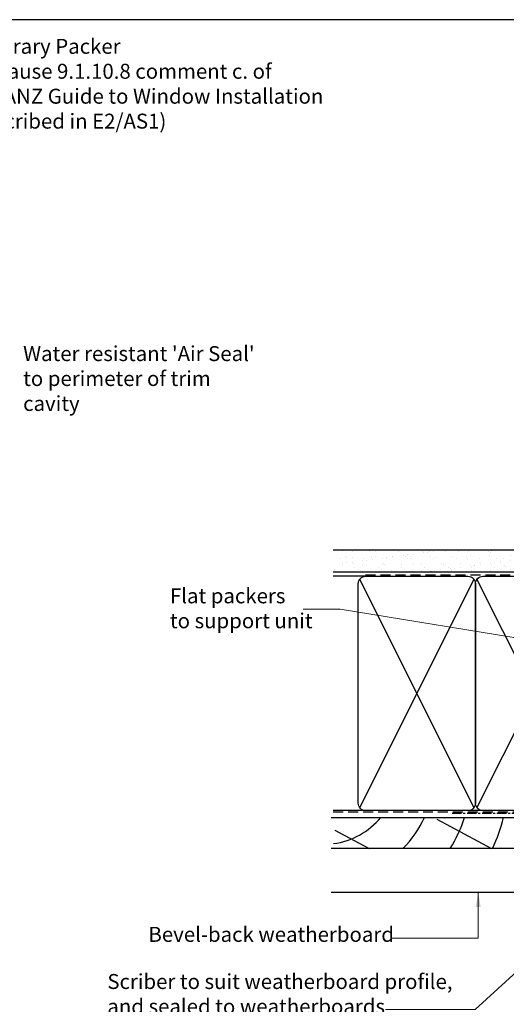
# Model space of a CAD drawing. Units: millimetres. Extents: x -1885 to 5796, y -5806 to 594.
# Drawn here: x 1379 to 1574, y 199 to 594 of the extents above; entities that cross this region are included whole.
import ezdxf

# ---------------------------------------------------------------- set-up
doc = ezdxf.new("R2010")
doc.units = ezdxf.units.MM
doc.header["$MEASUREMENT"] = 0
doc.linetypes.add('CENTER', pattern=[2, 1.25, -0.25, 0.25, -0.25])
doc.linetypes.add('DASHED', pattern=[0.75, 0.5, -0.25])
for name, color, linetype in [('Framing', 2, 'Continuous'), ('Text', 7, 'Continuous'), ('Weatherboard', 2, 'Continuous')]:
    doc.layers.add(name, color=color, linetype=linetype)
doc.styles.add('arialobs', font='ARIALUNI.TTF')
doc.styles.add('Romans 3', font='romans.shx', dxfattribs={"height": 6})
doc.dimstyles.new('Robs 1', dxfattribs={"dimscale": 3, "dimtxt": 6, "dimasz": 2, "dimexe": 1.5, "dimexo": 1.5, "dimgap": 1.5, "dimtad": 1, "dimzin": 0, "dimdsep": 46, "dimtxsty": 'Romans 3', "dimcen": 0.09, "dimclrd": 2, "dimclre": 2, "dimclrt": 2, "dimadec": 4, "dimazin": 0, "dimtfac": 1, "dimtmove": 2, "dimatfit": 3, "dimfxl": 0, "dimtolj": 1, "dimtzin": 0, "dimlwd": 20, "dimlwe": 20, "dimarcsym": 0})

# ---------------------------------------------------------------- blocks, each defined once
blk = doc.blocks.new('A$C738818A3')
at = {"color": 4}
for p, q in [((-45.8, 46.4), (45.8, 0.6)), ((45.8, 46.4), (-45.8, 0.6))]:
    blk.add_line(p, q, dxfattribs=at)
blk.add_lwpolyline([(44, 47, -0.414214), (47, 44), (47, 3, -0.414214), (44, 0), (-44, 0, -0.414214), (-47, 3), (-47, 44, -0.414214), (-44, 47)], format="xyb", close=True)

msp = doc.modelspace()

# ---------------------------------------------------------------- hatches: boundary and pattern name
at = {"layer": 'Framing', "linetype": 'Continuous'}
h = msp.add_hatch(dxfattribs=at)
h.set_pattern_fill('AR-SAND', color=8, scale=3, style=0)
h.set_pattern_definition([(37.5, (2767.1493, 3337.9666), (-0.18898, 5.780471), [0, -4.56, 0, -5.1, 0, -4.875]), (7.5, (2767.149, 3337.9666), (5.30933, 8.466438), [0, -2.46, 0, -4.11, 0, -1.575]), (327.5, (2763.4593, 3337.9666), (9.3424256, 0.016977), [0, -1.5, 0, -5.4, 0, -7.05]), (317.5, (2763.459, 3337.9666), (9.01838, 2.633027), [0, -0.75, 0, -3.54, 0, -4.05])])
h.paths.add_polyline_path([(1504.89, 381.35), (1504.89, 372.53), (1643.32, 372.53), (1643.32, 381.35)])

# ---------------------------------------------------------------- linework, layer by layer
at = {"linetype": 'Continuous'}
msp.add_lwpolyline([(991, 0), (1832, 0), (1832, 594), (991, 594)], close=True, dxfattribs=at)
at = {"layer": 'Framing'}
for p, q in [((1504.54, 381.35), (1643.92, 381.35)), ((1504.54, 372.53), (1643.92, 372.53)), ((1517.45, 370.79), (1504.54, 370.79)), ((1564.57, 276.8), (1504.67, 276.8))]:
    msp.add_line(p, q, dxfattribs=at)
at = {"layer": 'Framing', "color": 4}
msp.add_line((1517.57, 276.8), (1504.57, 276.8), dxfattribs=at)
at = {"layer": 'Framing', "color": 3, "linetype": 'DASHED', "ltscale": 8}
msp.add_lwpolyline([(1504.54, 276.29), (1605.54, 276.29, 0.414214), (1609.04, 279.79), (1609.04, 367.79, 0.414214), (1605.54, 371.29), (1517.45, 371.29), (1517.45, 371.29), (1517.45, 371.29)], format="xyb", dxfattribs=at)
at = {"layer": 'Framing', "linetype": 'CENTER', "ltscale": 3}
msp.add_lwpolyline([(1552.2, 275.79), (1605.54, 275.79, 0.414214), (1609.54, 279.79), (1609.54, 370.79)], format="xyb", dxfattribs=at)
at = {"layer": 'Weatherboard', "color": 2}
for p, q in [((1503.67, 274.1), (1631.09, 274.1)), ((1631.09, 261.6), (1503.67, 261.6)), ((1503.67, 244.1), (1593.12, 244.1))]:
    msp.add_line(p, q, dxfattribs=at)
at = {"layer": 'Weatherboard'}
for p, q in [((1546.03, 273.34), (1567.98, 261.6)), ((1505.17, 268.98), (1518.96, 261.6))]:
    msp.add_line(p, q, dxfattribs=at)
for radius, start, end in [(29.33, 277.3883, 320.7512), (44.33, 315.526, 335.2544), (59.33, 328.4359, 341.7747), (74.33, 335.3034, 345.544)]:
    msp.add_arc((1500.88, 292.65), radius, start, end, dxfattribs=at)

# ---------------------------------------------------------------- block references
at = {"layer": 'Framing', "rotation": 270}
for p in [(1514.57, 323.8), (1561.57, 323.8)]:
    msp.add_blockref('A$C738818A3', p, dxfattribs=at)

# ---------------------------------------------------------------- texts
at = {"layer": 'Text', "ltscale": 10, "char_height": 6, "attachment_point": 1, "style": 'arialobs'}
for s, insert in [('Temporary Packer\\P(see Clause 9.1.10.8 comment c. of\\P{\\fCalibri|b0|i0|c0|p34;\\C0;The WANZ Guide to Window Installation\\Pas described in E2/AS1}) ', (1349, 586.32)), ("Water resistant 'Air Seal'\\Pto perimeter of trim\\Pcavity", (1380.23, 463.09)), ('Flat packers \\Pto support unit', (1439.08, 365.94)), ('Bevel-back weatherboard', (1430.46, 230.17)), ('Scriber to suit weatherboard profile,\\Pand sealed to weatherboards', (1413.99, 211.26))]:
    msp.add_mtext(s, dxfattribs=dict(at, insert=insert))

# ---------------------------------------------------------------- leaders
at = {"layer": 'Text', "ltscale": 10}
for points in [[(1634.65, 336.82), (1507.36, 357.57), (1492.55, 357.56)], [(1562.69, 244.1), (1562.69, 225.59), (1527.97, 225.59)], [(1605.26, 237.2), (1561.51, 197.01), (1525.5, 197.01)]]:
    msp.add_leader(points, dimstyle='Robs 1', override={"dimasz": 2, "dimtad": 0}, dxfattribs=at)

doc.saveas('drawing.dxf')
